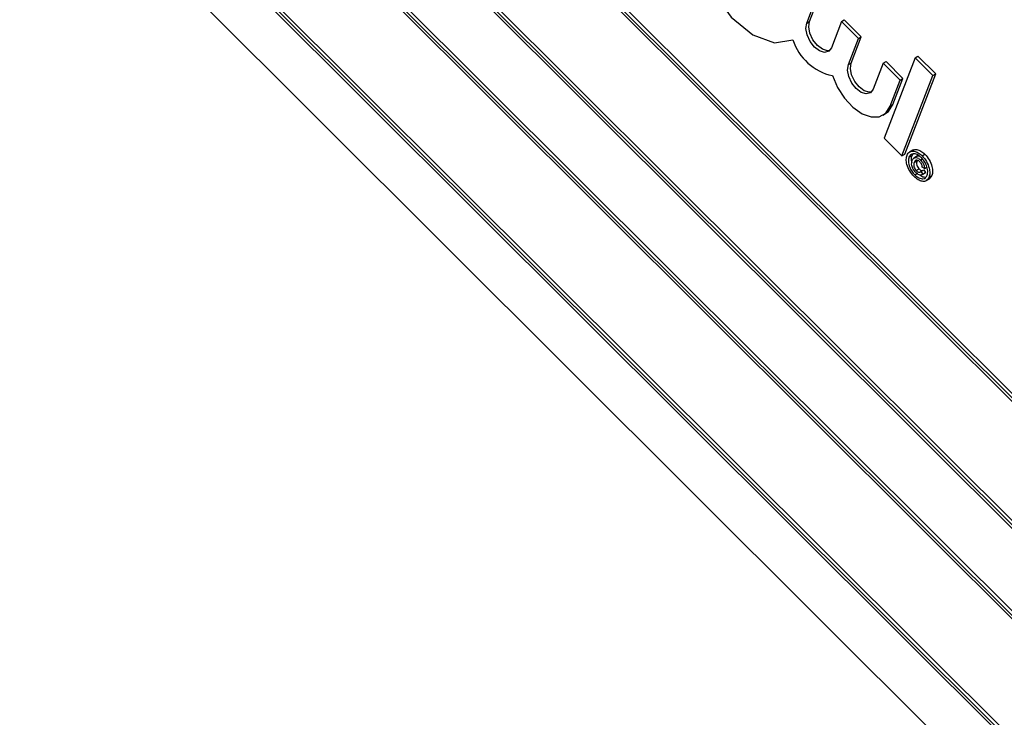
# Model space of a CAD drawing. Units: inches. Extents: x 7 to 147, y 7 to 110.
# Drawn here: x 41 to 42, y 51 to 52 of the extents above; entities that cross this region are included whole.
import ezdxf

# ---------------------------------------------------------------- set-up
doc = ezdxf.new("R2010")
doc.units = ezdxf.units.IN
doc.header["$LTSCALE"] = 14
doc.header["$MEASUREMENT"] = 0

msp = doc.modelspace()

# ---------------------------------------------------------------- linework, layer by layer
at = {"color": 7, "linetype": 'Continuous', "lineweight": 25}
for p, q in [((43.2235206, 51.0392488), (41.3630242, 52.895256)), ((43.2199851, 51.0372077), (41.3594886, 52.893215)), ((43.2154536, 51.0373836), (41.3616017, 52.8867623)), ((41.3141427, 52.7755244), (43.1746392, 50.9195171)), ((41.3186743, 52.7753485), (43.1725261, 50.9259698)), ((41.3222098, 52.7773895), (43.1740758, 50.9299919)), ((43.1479442, 50.8430977), (41.2874477, 52.699105)), ((43.1444086, 50.8410567), (41.2839122, 52.697064)), ((43.1398771, 50.8412326), (41.2860252, 52.6906113)), ((41.2385663, 52.5793733), (43.0990627, 50.7233661)), ((41.2430978, 52.5791975), (43.0969496, 50.7298188)), ((41.2466333, 52.5812385), (43.0984993, 50.7338408)), ((41.2345289, 52.5020745), (43.0618022, 50.6792102)), ((42.2168354, 52.2503951), (42.2294419, 52.283114)), ((42.220371, 52.2524361), (42.2329775, 52.285155)), ((42.2168354, 52.2503951), (42.220371, 52.2524361)), ((42.2602772, 52.2523531), (42.2476707, 52.2196343)), ((42.2602772, 52.2523531), (42.2638127, 52.2543942)), ((42.2814764, 52.2312051), (42.2602772, 52.2523531)), ((42.2850119, 52.2332461), (42.2638127, 52.2543942)), ((42.2724054, 52.2005272), (42.2850119, 52.2332461)), ((42.2814764, 52.2312051), (42.2850119, 52.2332461)), ((42.2688699, 52.1984862), (42.2814764, 52.2312051)), ((42.3521909, 52.2070016), (42.3136098, 52.1068683)), ((42.3521909, 52.2070016), (42.3557264, 52.2090426)), ((42.3743741, 52.184872), (42.3521909, 52.2070016)), ((42.3779096, 52.186913), (42.3557264, 52.2090426)), ((42.2688699, 52.1984862), (42.2724054, 52.2005272)), ((42.3123116, 52.2004442), (42.2997051, 52.1677254)), ((42.3123116, 52.2004442), (42.3158472, 52.2024853)), ((42.3335109, 52.1792962), (42.3123116, 52.2004442)), ((42.3370464, 52.1813372), (42.3158472, 52.2024853)), ((42.335793, 52.0847387), (42.3743741, 52.184872)), ((42.3393285, 52.0867797), (42.3779096, 52.186913)), ((42.3743741, 52.184872), (42.3779096, 52.186913)), ((42.3209044, 52.1465773), (42.3335109, 52.1792962)), ((42.3244399, 52.1486183), (42.3370464, 52.1813372)), ((42.3335109, 52.1792962), (42.3370464, 52.1813372)), ((42.3209044, 52.1465773), (42.3244399, 52.1486183)), ((42.311839, 52.1353801), (42.3153745, 52.1374211)), ((42.3136098, 52.1068683), (42.335793, 52.0847387)), ((42.335793, 52.0847387), (42.3393285, 52.0867797)), ((42.3444632, 52.0829859), (42.3479988, 52.085027)), ((42.3495435, 52.0919533), (42.345124, 52.089402)), ((42.349518, 52.0871865), (42.3479988, 52.085027)), ((42.3550209, 52.0844076), (42.3506015, 52.0818563)), ((42.3608643, 52.0846618), (42.3643998, 52.0867028)), ((42.3509901, 52.0764044), (42.3545256, 52.0784455)), ((42.3590839, 52.0792286), (42.3608486, 52.0802474)), ((42.3517096, 52.0609019), (42.3552452, 52.0629429)), ((42.3535815, 52.0662438), (42.3571171, 52.0682848)), ((42.3594386, 52.0649067), (42.3629741, 52.0669478)), ((42.3594386, 52.0649067), (42.3615996, 52.0618498)), ((42.3601422, 52.0607407), (42.3645617, 52.0632919)), ((42.3637632, 52.068703), (42.3611005, 52.0704581)), ((42.3615996, 52.0618498), (42.3651351, 52.0638908)), ((42.3629741, 52.0669478), (42.3651351, 52.0638908)), ((42.3637632, 52.068703), (42.3672987, 52.0707441)), ((42.3651351, 52.0638908), (42.3640293, 52.0631885)), ((42.3696153, 52.0578945), (42.3731509, 52.0599356)), ((42.3731509, 52.0599356), (42.3697013, 52.0557219)), ((42.3657262, 52.0534226), (42.3701456, 52.0559739))]:
    msp.add_line(p, q, dxfattribs=at)
at = {"color": 7, "linetype": 'Continuous', "lineweight": 25, "flags": 128}
for points in [[(42.2010346, 52.3444115), (42.1783498, 52.3753055), (42.1515002, 52.3972611), (42.1245489, 52.4069558), (42.1015747, 52.4029223), (42.0860544, 52.3857712), (42.0803367, 52.3580979), (42.085287, 52.3240904), (42.100156, 52.2888953), (42.1226936, 52.2578387), (42.1494891, 52.2356207), (42.1764872, 52.2256037), (42.1996024, 52.2293034)], [(42.2476707, 52.2196343), (42.2443496, 52.2152315), (42.239187, 52.2138406), (42.2329687, 52.2156733), (42.2266415, 52.2204505), (42.2211686, 52.2274449), (42.2173832, 52.2355918), (42.2158616, 52.2436509), (42.2168354, 52.2503951)], [(42.245486, 52.2161748), (42.2427225, 52.2158817), (42.2365043, 52.2177143), (42.230177, 52.2224915), (42.2247041, 52.229486), (42.2209187, 52.2376328), (42.2193971, 52.2456919), (42.220371, 52.2524361)], [(42.2997051, 52.1677254), (42.2963841, 52.1633226), (42.2912214, 52.1619317), (42.2850032, 52.1637644), (42.278676, 52.1685416), (42.273203, 52.175536), (42.2694176, 52.1836829), (42.267896, 52.1917419), (42.2688699, 52.1984862)], [(42.2975205, 52.1642659), (42.294757, 52.1639727), (42.2885387, 52.1658054), (42.2822115, 52.1705826), (42.2767386, 52.177577), (42.2729532, 52.1857239), (42.2714316, 52.193783), (42.2724054, 52.2005272)], [(42.2488922, 52.1847203), (42.2551626, 52.1700255), (42.2639516, 52.1564617), (42.274499, 52.1452019), (42.2858929, 52.1372198), (42.2971479, 52.1332054), (42.3072909, 52.133506), (42.3154447, 52.1380956), (42.3209044, 52.1465773)], [(42.3153745, 52.1374211), (42.3189803, 52.1401366), (42.3244399, 52.1486183)]]:
    msp.add_lwpolyline(points, dxfattribs=at)
at = {"color": 7, "linetype": 'Continuous', "lineweight": 25}
msp.add_arc((42.2635858, 52.2505033), 0.0674041, 198.331776, 257.4087737, dxfattribs=at)
for points, knots in [([(42.3508318, 52.0586236), (42.3489084, 52.0608877), (42.3450632, 52.0654141), (42.3417997, 52.0734223), (42.3408232, 52.0803897), (42.3416421, 52.0837249), (42.3420514, 52.085392)], [0, 0, 0, 0, 0.2796594944, 0.5590935817, 0.7796193742, 1, 1, 1, 1]), ([(42.3420514, 52.085392), (42.3430544, 52.0870316), (42.3450598, 52.0903098), (42.3503571, 52.0910519), (42.3559148, 52.0889197), (42.3592147, 52.0860808), (42.3608643, 52.0846618)], [0, 0, 0, 0, 0.2796413819, 0.5590961937, 0.7796091119, 1, 1, 1, 1]), ([(42.3599864, 52.0823834), (42.3582395, 52.0838316), (42.3547473, 52.0867266), (42.3498664, 52.0876898), (42.3463113, 52.0862818), (42.3450791, 52.0840843), (42.3444632, 52.0829859)], [0, 0, 0, 0, 0.279651701, 0.55905525, 0.779610536, 1, 1, 1, 1]), ([(42.3479988, 52.085027), (42.3475119, 52.0832647), (42.3468143, 52.0807395), (42.3477398, 52.0774462), (42.3480194, 52.0764512)], [0, 0, 0, 0, 0.697879553, 1, 1, 1, 1]), ([(42.3491109, 52.0916757), (42.3507957, 52.0922298), (42.3538265, 52.0932265), (42.3594712, 52.0909282), (42.3627572, 52.088111), (42.3643998, 52.0867028)], [0, 0, 0, 0, 0.385006497, 0.692588355, 1, 1, 1, 1]), ([(42.354684, 52.0839362), (42.3553213, 52.0844547), (42.3559594, 52.0849739), (42.3568677, 52.0846394), (42.3568687, 52.084639)], [0, 0, 0, 0, 0.998890884, 1, 1, 1, 1]), ([(42.3608643, 52.0846618), (42.362783, 52.0823928), (42.3666181, 52.0778575), (42.3699048, 52.0698495), (42.3708438, 52.0628938), (42.3700247, 52.0595606), (42.3696153, 52.0578945)], [0, 0, 0, 0, 0.27970983, 0.559080022, 0.779616436, 1, 1, 1, 1]), ([(42.3643998, 52.0867028), (42.3663185, 52.0844338), (42.3701536, 52.0798985), (42.3734403, 52.0718905), (42.3743793, 52.0649349), (42.3735603, 52.0616016), (42.3731509, 52.0599356)], [0, 0, 0, 0, 0.27970983, 0.559080022, 0.779616436, 1, 1, 1, 1]), ([(42.3444632, 52.0829859), (42.3440778, 52.0811927), (42.3433071, 52.0776072), (42.3449432, 52.0710404), (42.3479341, 52.0652129), (42.3504514, 52.0623386), (42.3517096, 52.0609019)], [0, 0, 0, 0, 0.2796386457, 0.5591119748, 0.7796340388, 1, 1, 1, 1]), ([(42.3529514, 52.0637184), (42.3518223, 52.0650159), (42.3495662, 52.0676084), (42.3479017, 52.0723383), (42.3477501, 52.0761609), (42.3483267, 52.0779908), (42.3486154, 52.0789071)], [0, 0, 0, 0, 0.279477909, 0.558462174, 0.778916759, 1, 1, 1, 1]), ([(42.3486154, 52.0789071), (42.349127, 52.0799345), (42.3501474, 52.0819836), (42.3529751, 52.0829853), (42.3562337, 52.0817792), (42.3581331, 52.0800794), (42.3590839, 52.0792286)], [0, 0, 0, 0, 0.280568109, 0.559598688, 0.779551749, 1, 1, 1, 1]), ([(42.3509901, 52.0764044), (42.3507407, 52.0756209), (42.3502436, 52.0740591), (42.3505257, 52.0711293), (42.3517824, 52.068267), (42.3529816, 52.0669185), (42.3535815, 52.0662438)], [0, 0, 0, 0, 0.281001489, 0.560130759, 0.779914623, 1, 1, 1, 1]), ([(42.3579745, 52.0771812), (42.3571294, 52.0778834), (42.3554383, 52.0792884), (42.3525012, 52.0793082), (42.3515631, 52.0775056), (42.3509901, 52.0764044)], [0, 0, 0, 0, 0.279943869, 0.560115237, 1, 1, 1, 1]), ([(42.3545256, 52.0784455), (42.3542762, 52.077662), (42.3537791, 52.0761001), (42.3540612, 52.0731703), (42.3553179, 52.070308), (42.3565171, 52.0689595), (42.3571171, 52.0682848)], [0, 0, 0, 0, 0.281001489, 0.560130759, 0.779914623, 1, 1, 1, 1]), ([(42.3611005, 52.0704581), (42.3610388, 52.0710978), (42.3609155, 52.0723766), (42.3599418, 52.0748864), (42.3587196, 52.076312), (42.3579745, 52.0771812)], [0, 0, 0, 0, 0.280969864, 0.561643482, 1, 1, 1, 1]), ([(42.3590839, 52.0792286), (42.3598491, 52.0783986), (42.3613775, 52.076741), (42.3629505, 52.0737722), (42.3637585, 52.0709778), (42.3637616, 52.0694615), (42.3637632, 52.068703)], [0, 0, 0, 0, 0.280197164, 0.559605615, 0.779710671, 1, 1, 1, 1]), ([(42.3672035, 52.0603006), (42.3675876, 52.0620931), (42.3683556, 52.0656771), (42.3667612, 52.072239), (42.3637504, 52.0780606), (42.3612408, 52.0809428), (42.3599864, 52.0823834)], [0, 0, 0, 0, 0.279656082, 0.559128399, 0.779646394, 1, 1, 1, 1]), ([(42.3517096, 52.0609019), (42.3534534, 52.0594507), (42.35694, 52.0565489), (42.3618119, 52.0556015), (42.3653598, 52.0570087), (42.3665891, 52.0592035), (42.3672035, 52.0603006)], [0, 0, 0, 0, 0.279643386, 0.559140967, 0.779647562, 1, 1, 1, 1]), ([(42.3615996, 52.0618498), (42.3610198, 52.061352), (42.3598607, 52.0603569), (42.3574169, 52.060609), (42.3550341, 52.0618051), (42.3536459, 52.0630804), (42.3529514, 52.0637184)], [0, 0, 0, 0, 0.279758981, 0.559328825, 0.779518707, 1, 1, 1, 1]), ([(42.3535815, 52.0662438), (42.3541811, 52.065712), (42.35538, 52.0646487), (42.3571142, 52.0640303), (42.3585228, 52.0641203), (42.3591333, 52.0646446), (42.3594386, 52.0649067)], [0, 0, 0, 0, 0.2799331755, 0.5597165819, 0.7798300416, 1, 1, 1, 1]), ([(42.3571171, 52.0682848), (42.3577178, 52.067751), (42.3589188, 52.0666835), (42.3606377, 52.0660937), (42.3617962, 52.0660963), (42.3622166, 52.0664206), (42.3623218, 52.0665017)], [0, 0, 0, 0, 0.328087546, 0.65599956, 0.913977146, 1, 1, 1, 1]), ([(42.3582541, 52.0607592), (42.3589997, 52.0601637), (42.3614987, 52.0581678), (42.3638556, 52.0581079), (42.3655093, 52.0580659)], [0, 0, 0, 0, 0.298366474, 1, 1, 1, 1]), ([(42.3696153, 52.0578945), (42.3686118, 52.0562595), (42.3666055, 52.0529904), (42.3613221, 52.0522395), (42.3557716, 52.0543531), (42.3524781, 52.0572003), (42.3508318, 52.0586236)], [0, 0, 0, 0, 0.279649652, 0.559128197, 0.779622343, 1, 1, 1, 1])]:
    msp.add_open_spline(points, degree=3, knots=knots, dxfattribs=at)

doc.saveas('drawing.dxf')
